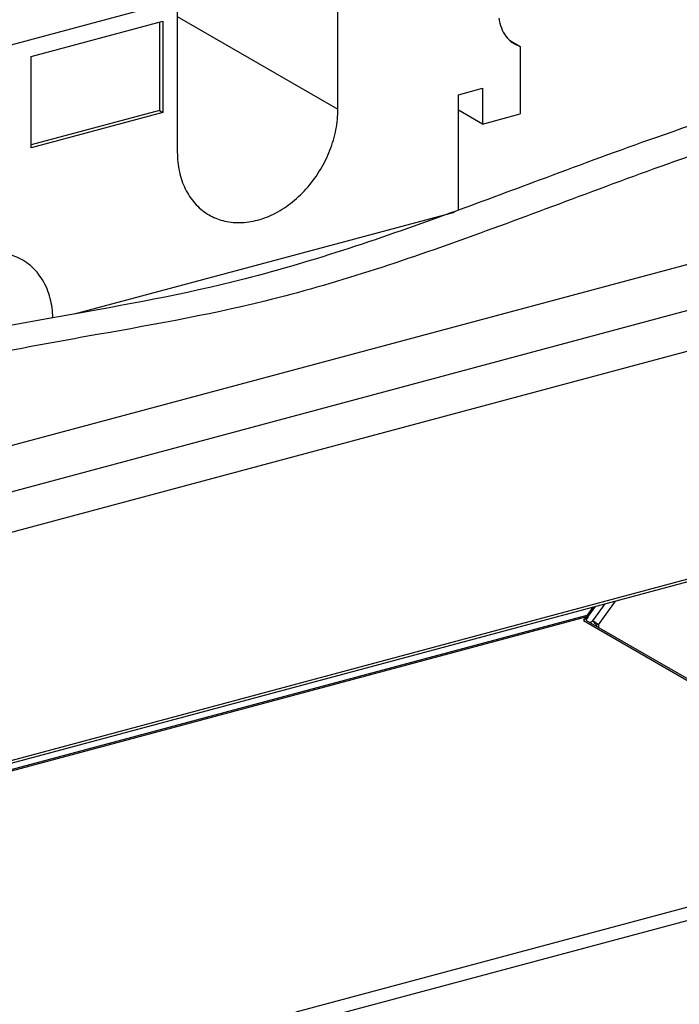
# Model space of a CAD drawing. Extents: x -423 to 950, y -225 to 672.
# Drawn here: x 239 to 273, y 273 to 323 of the extents above; entities that cross this region are included whole.
import ezdxf

# ---------------------------------------------------------------- set-up
doc = ezdxf.new("R2010")
doc.units = 0
doc.header["$LTSCALE"] = 2.574606
doc.header["$MEASUREMENT"] = 0
doc.layers.get('0').update_dxf_attribs({"linetype": 'CONTINUOUS'})

msp = doc.modelspace()

# ---------------------------------------------------------------- linework, layer by layer
for p, q in [((254.96853, 318.85019), (254.96853, 326.11327)), ((237.40656, 321.95728), (246.2083, 324.31663)), ((246.70407, 323.89795), (246.70407, 316.63487)), ((239.18341, 321.55929), (245.96027, 323.37586)), ((245.79135, 323.33058), (245.79135, 318.78482)), ((245.96027, 323.37586), (245.96027, 318.68725)), ((246.70407, 323.62359), (254.96853, 318.85021)), ((263.79443, 322.40335), (264.3487, 322.08322)), ((264.3487, 322.08323), (264.3487, 318.6069)), ((239.18341, 316.87068), (239.18341, 321.55929)), ((261.16688, 313.65631), (261.16689, 319.59267)), ((261.16689, 319.59267), (262.40656, 319.92497)), ((262.40656, 319.92497), (262.40656, 318.0863)), ((245.79135, 318.78482), (239.18341, 317.01353)), ((245.96027, 318.68725), (239.18341, 316.87068)), ((245.79135, 318.78482), (245.96027, 318.68725)), ((262.40656, 318.0863), (261.16689, 318.80231)), ((262.40656, 318.0863), (264.3487, 318.6069)), ((169.05392, 283.02771), (296.32665, 317.14372)), ((171.86899, 281.40178), (299.14173, 315.51779)), ((299.98625, 313.65101), (172.71352, 279.535)), ((241.4201, 308.32286), (260.96027, 313.56068)), ((195.44091, 273.90565), (277.25886, 295.83731)), ((195.36477, 273.74544), (277.18295, 295.67716)), ((268.08505, 293.23843), (267.78742, 292.82758)), ((267.84913, 292.76221), (268.22038, 293.27471)), ((268.08496, 292.53881), (268.71387, 293.40699)), ((268.37181, 292.33416), (269.25382, 293.55172)), ((267.77256, 292.73337), (194.31713, 273.04332)), ((194.42412, 273.16222), (267.78742, 292.82758)), ((267.77256, 292.73337), (267.59909, 292.5802)), ((267.83533, 292.74541), (267.71321, 292.57683)), ((286.68852, 281.49934), (267.59337, 292.5283)), ((267.62233, 292.55388), (267.81214, 292.72147)), ((267.72475, 292.57016), (286.9386, 281.47264)), ((268.08496, 292.53881), (267.96398, 292.43199)), ((268.22375, 292.28195), (268.26455, 292.31797)), ((268.26455, 292.25838), (268.26455, 292.31797)), ((268.37181, 292.33416), (268.37181, 292.19643)), ((252.81994, 272.42076), (286.68852, 281.49934)), ((286.97003, 280.87708), (252.98167, 271.76639))]:
    msp.add_line(p, q)
for points, knots in [([(263.25186, 323.53158), (263.27255, 323.36075), (263.34996, 323.03237), (263.5843, 322.59823), (263.84502, 322.34225), (264.01156, 322.23586), (264.04924, 322.21409)], [0, 0, 0, 0, 0.51622883, 1.00022588, 1.46195628, 1.59250533, 1.59250533, 1.59250533, 1.59250533]), ([(296.58169, 319.46432), (296.17099, 319.70158), (294.82444, 320.37545), (292.32835, 321.10543), (289.08535, 321.39234), (285.67089, 321.19548), (282.13395, 320.60934), (277.29132, 319.41913), (271.79947, 317.59493), (265.97035, 315.44298), (262.53002, 314.15385), (260.95373, 313.5784)], [0, 0, 0, 0, 1.42292206, 4.5063875, 7.73224596, 11.14596661, 14.74017447, 18.47357137, 26.0957889, 32.08284737, 37.11698033, 37.11698033, 37.11698033, 37.11698033]), ([(296.53071, 319.31773), (295.72799, 319.62681), (293.85023, 320.14459), (290.77421, 320.41682), (287.35999, 320.21991), (283.82298, 319.63378), (278.98038, 318.44357), (273.48852, 316.61937), (267.41603, 314.37758), (261.96447, 312.33269), (256.60085, 310.46101), (249.99511, 308.54191), (243.52239, 307.43033), (237.32539, 306.31071), (232.64608, 305.25098), (228.00342, 303.80747), (223.3878, 302.1668), (218.7984, 300.50796), (213.82735, 298.8746), (210.3297, 298.02234), (208.38251, 297.60937)], [0, 0, 0, 0, 2.58051436, 5.80637283, 9.22009348, 12.81430133, 16.54769823, 24.16991576, 30.15697423, 35.96945677, 41.63623279, 47.19772863, 56.58253846, 61.31021353, 66.09390486, 70.96357273, 75.88524612, 80.789464, 85.6040084, 91.57550591, 91.57550591, 91.57550591, 91.57550591]), ([(250.8363, 313.14587), (251.15604, 313.23158), (251.79269, 313.48726), (252.66484, 314.06811), (253.44352, 314.82641), (254.09334, 315.72553), (254.58476, 316.72406), (254.89389, 317.77571), (254.96853, 318.49653), (254.96853, 318.85019)], [0, 0, 0, 0, 0.99308727, 2.03852873, 3.12535785, 4.23630346, 5.35082086, 6.44790324, 7.5088977, 7.5088977, 7.5088977, 7.5088977]), ([(257.14483, 167.42592), (260.52074, 168.15555), (267.32333, 169.49617), (275.72673, 171.71463), (282.1786, 174.31934), (286.78376, 176.80867), (291.08138, 179.96471), (294.41454, 183.34256), (296.912, 186.64094), (298.75246, 189.59651), (300.31796, 192.71478), (301.68678, 196.25923), (302.66101, 200.22474), (303.21712, 204.55019), (303.46286, 208.85294), (303.59891, 213.51313), (303.83637, 218.54127), (304.30878, 224.32357), (305.12577, 230.46117), (305.91495, 236.62689), (306.30225, 242.44994), (306.48668, 249.69395), (306.39722, 257.99271), (306.46624, 267.33423), (306.33989, 274.94364), (305.86412, 281.51672), (305.38572, 287.10338), (305.01208, 292.73594), (304.92451, 298.30869), (305.1938, 302.87169), (305.12971, 306.38483), (304.81748, 308.99315), (304.08181, 311.51619), (302.93814, 313.87054), (301.69565, 315.5995), (300.55846, 316.79393), (299.55912, 317.66094), (298.77324, 318.19574), (298.30028, 318.47169), (298.27073, 318.48876)], [0, 0, 0, 0, 10.36158176, 20.8084269, 26.00368537, 31.20112672, 36.47240275, 41.94160541, 45.36968076, 48.86770197, 52.3721444, 55.82241344, 60.24544883, 64.58409254, 68.88848032, 73.17001036, 78.5709168, 83.98815538, 90.56816459, 97.1440176, 102.63126637, 108.06680141, 118.87995387, 127.52505232, 136.09433885, 141.700369, 147.29166049, 152.91639635, 158.63273575, 163.9978897, 166.6209666, 169.16538132, 171.85537997, 174.46412651, 176.98258172, 178.20643305, 179.40534464, 180.9457777, 181.04813734, 181.04813734, 181.04813734, 181.04813734]), ([(246.70407, 316.63487), (246.70407, 316.29981), (246.76785, 315.64864), (247.07174, 314.74566), (247.56768, 313.99028), (248.03979, 313.58926), (248.30931, 313.42805), (248.33508, 313.41317)], [0, 0, 0, 0, 1.00520299, 1.94559305, 2.83128692, 3.68426774, 3.77353432, 3.77353432, 3.77353432, 3.77353432]), ([(260.95373, 313.5784), (260.71001, 313.48943), (258.69094, 312.75533), (254.91173, 311.43656), (248.30634, 309.51751), (243.35045, 308.66642), (240.23327, 308.11236), (240.19605, 308.10574)], [0, 0, 0, 0, 0.77836301, 6.44513902, 12.00663486, 21.39144469, 21.50484156, 21.50484156, 21.50484156, 21.50484156]), ([(248.33508, 313.41317), (248.55511, 313.28616), (249.06786, 313.07465), (249.93099, 312.97453), (250.53583, 313.06533), (250.8363, 313.14587)], [0, 0, 0, 0, 0.76218017, 1.64177756, 2.5750107, 2.5750107, 2.5750107, 2.5750107]), ([(238.74902, 311.08299), (238.61789, 311.15874), (238.18879, 311.36213), (237.37216, 311.51406), (236.70391, 311.4255), (236.37349, 311.33693)], [0, 0, 0, 0, 0.45428759, 1.41792014, 2.44416995, 2.44416995, 2.44416995, 2.44416995]), ([(240.29807, 308.12255), (240.29108, 308.45788), (240.2055, 309.13662), (239.82827, 310.07493), (239.2889, 310.72202), (238.8902, 311.00143), (238.74902, 311.08299)], [0.10013923, 0.10013923, 0.10013923, 0.10013923, 1.10538274, 2.13065198, 3.09415056, 3.58330205, 3.58330205, 3.58330205, 3.58330205]), ([(240.19605, 308.10574), (238.68171, 307.83646), (236.04192, 307.35809), (233.42114, 306.78171), (232.30982, 306.50853)], [0, 0, 0, 0, 4.61428307, 8.04749645, 8.04749645, 8.04749645, 8.04749645]), ([(267.77256, 292.73337), (267.77597, 292.74253), (267.78158, 292.76228), (267.78641, 292.79391), (267.78742, 292.81609), (267.78742, 292.82758)], [0, 0, 0, 0, 0.0293068754, 0.0613504699, 0.0958017704, 0.0958017704, 0.0958017704, 0.0958017704]), ([(267.78742, 292.82758), (267.80449, 292.81317), (267.82165, 292.79473), (267.85123, 292.76974), (267.84896, 292.76229)], [0, 0, 0, 0, 0.0670112154, 0.0903871646, 0.0903871646, 0.0903871646, 0.0903871646]), ([(267.81227, 292.72158), (267.82392, 292.73188), (267.8366, 292.74539), (267.84761, 292.76011), (267.84926, 292.7624)], [0, 0, 0, 0, 0.0466651766, 0.0551311538, 0.0551311538, 0.0551311538, 0.0551311538]), ([(268.11865, 292.4875), (268.11434, 292.49351), (268.10619, 292.50518), (268.09493, 292.52228), (268.0881, 292.53343), (268.08496, 292.53881)], [0, 0, 0, 0, 0.0221704818, 0.0427062565, 0.0613948533, 0.0613948533, 0.0613948533, 0.0613948533]), ([(268.08496, 292.53881), (268.09436, 292.53338), (268.10888, 292.5246), (268.12323, 292.51557), (268.12837, 292.51229)], [0, 0, 0, 0, 0.0325667714, 0.050875848, 0.050875848, 0.050875848, 0.050875848]), ([(268.26455, 292.31797), (268.24666, 292.33557), (268.21159, 292.37231), (268.16286, 292.42887), (268.13255, 292.4681), (268.11865, 292.4875)], [0, 0, 0, 0, 0.075282741, 0.152281978, 0.223893274, 0.223893274, 0.223893274, 0.223893274]), ([(268.12837, 292.51229), (268.15627, 292.49449), (268.21335, 292.45582), (268.29457, 292.39644), (268.3476, 292.3546), (268.37181, 292.33416)], [0, 0, 0, 0, 0.099266409, 0.206743188, 0.301809561, 0.301809561, 0.301809561, 0.301809561]), ([(268.37181, 292.33416), (268.36076, 292.33119), (268.33771, 292.32606), (268.30186, 292.32071), (268.27716, 292.31864), (268.26455, 292.31797)], [0, 0, 0, 0, 0.034324424, 0.070771902, 0.108644034, 0.108644034, 0.108644034, 0.108644034])]:
    msp.add_open_spline(points, degree=3, knots=knots)
for points in [[(264.04924, 322.21409), (264.14357, 322.1596), (264.24463, 322.11542), (264.3487, 322.08323)], [(267.78438, 292.7274), (267.78029, 292.72907), (267.77628, 292.731), (267.77256, 292.73337)], [(267.81139, 292.72327), (267.80298, 292.71977), (267.79281, 292.72396), (267.78438, 292.7274)]]:
    msp.add_open_spline(points, degree=3)

doc.saveas('drawing.dxf')
